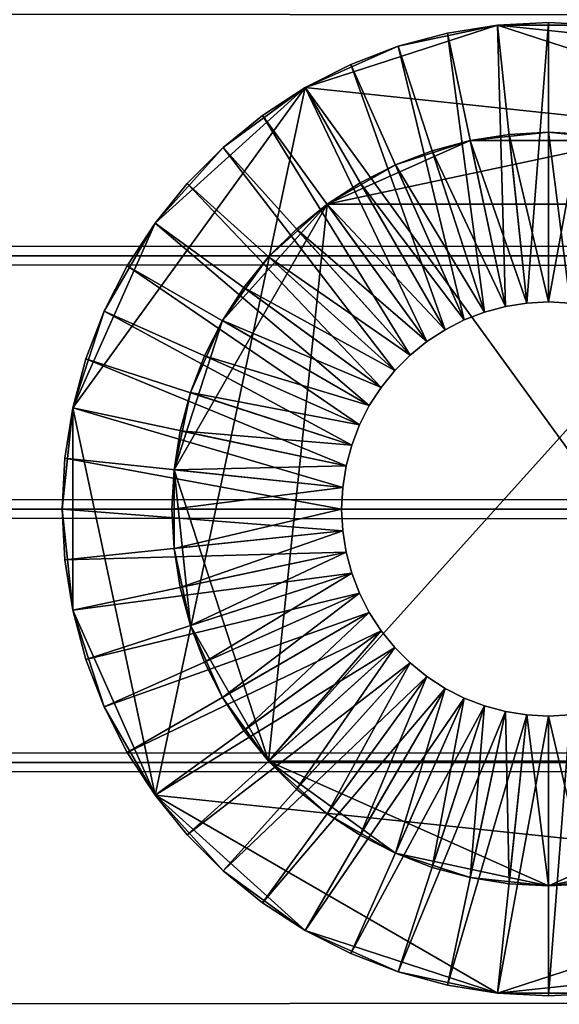
# Model space of a CAD drawing. Extents: x -8.5 to 8.5, y -0.3 to 0.3.
# Drawn here: x -7.8 to -7.8, y 0 to 0 of the extents above; entities that cross this region are included whole.
import ezdxf

# ---------------------------------------------------------------- set-up
doc = ezdxf.new("R2010")
doc.units = 0
doc.header["$MEASUREMENT"] = 0
doc.layers.get('0').update_dxf_attribs({"linetype": 'CONTINUOUS'})

msp = doc.modelspace()

# ---------------------------------------------------------------- linework, layer by layer
for points in [[(-8.434778, -0.277063, 0.296281), (-8.434778, 0.275771, 0.296281), (8.464006, 0.275771, 0.296281)], [(-8.434778, -0.277063, 0.296281), (8.464006, 0.275771, 0.296281), (8.464006, -0.277063, 0.296281)], [(-8.434778, 0.275771, -0.338652), (-8.434778, -0.277063, -0.338652), (8.464006, -0.277063, -0.338652)], [(-8.434778, 0.275771, -0.338652), (8.464006, -0.277063, -0.338652), (8.464006, 0.275771, -0.338652)], [(-8.448936, 0.031492, -0.14816), (8.453168, 0.031492, -0.14816), (8.453168, 0.015833, -0.15064)], [(-8.448936, 0.031492, -0.14816), (8.453168, 0.015833, -0.15064), (-8.448936, 0.015833, -0.150641)], [(-8.448936, 0.015833, 0.15064), (8.453168, 0.015833, 0.150641), (8.453168, 0.031492, 0.14816)], [(-8.448936, 0.015833, 0.15064), (8.453168, 0.031492, 0.14816), (-8.448936, 0.031492, 0.14816)], [(-7.818265, 0.026339, 0.287675), (-7.812456, 0.028925, 0.287675), (-7.806236, 0.030247, 0.287675)], [(-7.818265, 0.026339, 0.287675), (-7.806236, 0.030247, 0.287675), (-7.782706, 0.022602, 0.287675)], [(-7.812456, 0.028925, 0.287675), (-7.809381, 0.029749, 0.287675), (-7.806236, 0.030247, 0.287675)], [(-7.809381, 0.029749, 0.287675), (-7.809381, 0.029749, 0.421642), (-7.806236, 0.030247, 0.421642)], [(-7.809381, 0.029749, 0.287675), (-7.806236, 0.030247, 0.421642), (-7.806236, 0.030247, 0.287675)], [(-7.806236, 0.030247, 0.421642), (-7.809381, 0.029749, 0.421642), (-7.805748, 0.012658, 0.421642)], [(-7.806236, 0.030247, 0.287675), (-7.806236, 0.030247, 0.421642), (-7.803058, 0.030414, 0.421642)], [(-7.806236, 0.030247, 0.287675), (-7.803058, 0.030414, 0.421642), (-7.803058, 0.030414, 0.287675)], [(-7.806236, 0.030247, 0.287675), (-7.803058, 0.030414, 0.287675), (-7.799879, 0.030247, 0.287675)], [(-7.803058, 0.030414, 0.421642), (-7.806236, 0.030247, 0.421642), (-7.804411, 0.01287, 0.421642)], [(-7.806236, 0.030247, 0.287675), (-7.799879, 0.030247, 0.287675), (-7.793659, 0.028925, 0.287675)], [(-7.806236, 0.030247, 0.287675), (-7.793659, 0.028925, 0.287675), (-7.782706, 0.022602, 0.287675)], [(-7.806236, 0.030247, 0.421642), (-7.805748, 0.012658, 0.421642), (-7.804411, 0.01287, 0.421642)], [(-7.803058, 0.030414, 0.421642), (-7.804411, 0.01287, 0.421642), (-7.803058, 0.012941, 0.421642)], [(-7.803058, 0.030414, 0.287675), (-7.803058, 0.030414, 0.421642), (-7.799879, 0.030247, 0.421642)], [(-7.803058, 0.030414, 0.287675), (-7.799879, 0.030247, 0.421642), (-7.799879, 0.030247, 0.287675)], [(-7.799879, 0.030247, 0.421642), (-7.803058, 0.030414, 0.421642), (-7.803058, 0.012941, 0.421642)], [(-7.799879, 0.030247, 0.421642), (-7.803058, 0.012941, 0.421642), (-7.801704, 0.01287, 0.421642)], [(-7.812456, 0.028925, 0.287675), (-7.812456, 0.028925, 0.421642), (-7.809381, 0.029749, 0.421642)], [(-7.812456, 0.028925, 0.287675), (-7.809381, 0.029749, 0.421642), (-7.809381, 0.029749, 0.287675)], [(-7.809381, 0.029749, 0.421642), (-7.812456, 0.028925, 0.421642), (-7.807056, 0.012308, 0.421642)], [(-7.809381, 0.029749, 0.421642), (-7.807056, 0.012308, 0.421642), (-7.805748, 0.012658, 0.421642)], [(-7.818265, 0.026339, 0.287675), (-7.815428, 0.027785, 0.287675), (-7.812456, 0.028925, 0.287675)], [(-7.815428, 0.027785, 0.287675), (-7.815428, 0.027785, 0.421642), (-7.812456, 0.028925, 0.421642)], [(-7.815428, 0.027785, 0.287675), (-7.812456, 0.028925, 0.421642), (-7.812456, 0.028925, 0.287675)], [(-7.812456, 0.028925, 0.421642), (-7.815428, 0.027785, 0.421642), (-7.808321, 0.011822, 0.421642)], [(-7.812456, 0.028925, 0.421642), (-7.808321, 0.011822, 0.421642), (-7.807056, 0.012308, 0.421642)], [(-7.818265, 0.026339, 0.287675), (-7.818265, 0.026339, 0.421642), (-7.815428, 0.027785, 0.421642)], [(-7.818265, 0.026339, 0.287675), (-7.815428, 0.027785, 0.421642), (-7.815428, 0.027785, 0.287675)], [(-7.815428, 0.027785, 0.421642), (-7.818265, 0.026339, 0.421642), (-7.809528, 0.011207, 0.421642)], [(-7.815428, 0.027785, 0.421642), (-7.809528, 0.011207, 0.421642), (-7.808321, 0.011822, 0.421642)], [(-7.832808, 0.006323, 0.287675), (-7.827663, 0.017877, 0.287675), (-7.818265, 0.026339, 0.287675)], [(-7.827663, -0.017877, 0.287675), (-7.832808, 0.006323, 0.287675), (-7.818265, 0.026339, 0.287675)], [(-7.827663, 0.017877, 0.287675), (-7.823408, 0.022602, 0.287675), (-7.818265, 0.026339, 0.287675)], [(-7.782706, -0.022602, 0.287675), (-7.827663, -0.017877, 0.287675), (-7.818265, 0.026339, 0.287675)], [(-7.823408, 0.022602, 0.287675), (-7.820934, 0.024605, 0.287675), (-7.818265, 0.026339, 0.287675)], [(-7.820934, 0.024605, 0.287675), (-7.820934, 0.024605, 0.421642), (-7.818265, 0.026339, 0.421642)], [(-7.820934, 0.024605, 0.287675), (-7.818265, 0.026339, 0.421642), (-7.818265, 0.026339, 0.287675)], [(-7.818265, 0.026339, 0.421642), (-7.820934, 0.024605, 0.421642), (-7.810665, 0.01047, 0.421642)], [(-7.818265, 0.026339, 0.287675), (-7.782706, 0.022602, 0.287675), (-7.782706, -0.022602, 0.287675)], [(-7.818265, 0.026339, 0.421642), (-7.810665, 0.01047, 0.421642), (-7.809528, 0.011207, 0.421642)], [(-7.823408, 0.022602, 0.287675), (-7.823408, 0.022602, 0.421642), (-7.820934, 0.024605, 0.421642)], [(-7.823408, 0.022602, 0.287675), (-7.820934, 0.024605, 0.421642), (-7.820934, 0.024605, 0.287675)], [(-7.820934, 0.024605, 0.421642), (-7.823408, 0.022602, 0.421642), (-7.811717, 0.009617, 0.421642)], [(-7.820934, 0.024605, 0.421642), (-7.811717, 0.009617, 0.421642), (-7.810665, 0.01047, 0.421642)], [(-7.803058, 0.023547, 3.007796), (-7.805519, 0.023418, 3.007796), (-7.807954, 0.023033, 3.007796)], [(-7.798162, 0.023033, 3.007796), (-7.803058, 0.023547, 3.007796), (-7.807954, 0.023033, 3.007796)], [(-7.804411, 0.01287, 2.968205), (-7.807954, 0.023033, 2.968205), (-7.805519, 0.023418, 2.968205)], [(-7.805519, 0.023418, 2.968205), (-7.807954, 0.023033, 2.968205), (-7.807954, 0.023033, 3.007796)], [(-7.805519, 0.023418, 2.968205), (-7.807954, 0.023033, 3.007796), (-7.805519, 0.023418, 3.007796)], [(-7.803058, 0.012941, 2.968205), (-7.805519, 0.023418, 2.968205), (-7.803058, 0.023547, 2.968205)], [(-7.803058, 0.023547, 2.968205), (-7.805519, 0.023418, 2.968205), (-7.805519, 0.023418, 3.007796)], [(-7.803058, 0.023547, 2.968205), (-7.805519, 0.023418, 3.007796), (-7.803058, 0.023547, 3.007796)], [(-7.803058, 0.012941, 2.968205), (-7.804411, 0.01287, 2.968205), (-7.805519, 0.023418, 2.968205)], [(-7.801704, 0.01287, 2.968205), (-7.803058, 0.012941, 2.968205), (-7.803058, 0.023547, 2.968205)], [(-7.801704, 0.01287, 2.968205), (-7.803058, 0.023547, 2.968205), (-7.800596, 0.023418, 2.968205)], [(-7.798162, 0.023033, 3.007796), (-7.800596, 0.023418, 3.007796), (-7.803058, 0.023547, 3.007796)], [(-7.800596, 0.023418, 2.968205), (-7.803058, 0.023547, 2.968205), (-7.803058, 0.023547, 3.007796)], [(-7.800596, 0.023418, 2.968205), (-7.803058, 0.023547, 3.007796), (-7.800596, 0.023418, 3.007796)], [(-7.807954, 0.023033, 3.007796), (-7.812635, 0.021511, 3.007796), (-7.816898, 0.01905, 3.007796)], [(-7.798162, 0.023033, 3.007796), (-7.807954, 0.023033, 3.007796), (-7.816898, 0.01905, 3.007796)], [(-7.789217, 0.01905, 3.007796), (-7.798162, 0.023033, 3.007796), (-7.816898, 0.01905, 3.007796)], [(-7.807954, 0.023033, 3.007796), (-7.810334, 0.022395, 3.007796), (-7.812635, 0.021511, 3.007796)], [(-7.805748, 0.012658, 2.968205), (-7.810334, 0.022395, 2.968205), (-7.807954, 0.023033, 2.968205)], [(-7.807954, 0.023033, 2.968205), (-7.810334, 0.022395, 2.968205), (-7.810334, 0.022395, 3.007796)], [(-7.807954, 0.023033, 2.968205), (-7.810334, 0.022395, 3.007796), (-7.807954, 0.023033, 3.007796)], [(-7.804411, 0.01287, 2.968205), (-7.805748, 0.012658, 2.968205), (-7.807954, 0.023033, 2.968205)], [(-7.827663, 0.017877, 0.287675), (-7.825661, 0.020351, 0.287675), (-7.823408, 0.022602, 0.287675)], [(-7.825661, 0.020351, 0.287675), (-7.825661, 0.020351, 0.421642), (-7.823408, 0.022602, 0.421642)], [(-7.825661, 0.020351, 0.287675), (-7.823408, 0.022602, 0.421642), (-7.823408, 0.022602, 0.287675)], [(-7.823408, 0.022602, 0.421642), (-7.825661, 0.020351, 0.421642), (-7.812675, 0.008659, 0.421642)], [(-7.823408, 0.022602, 0.421642), (-7.812675, 0.008659, 0.421642), (-7.811717, 0.009617, 0.421642)], [(-7.807056, 0.012308, 2.968205), (-7.812635, 0.021511, 2.968205), (-7.810334, 0.022395, 2.968205)], [(-7.810334, 0.022395, 2.968205), (-7.812635, 0.021511, 2.968205), (-7.812635, 0.021511, 3.007796)], [(-7.810334, 0.022395, 2.968205), (-7.812635, 0.021511, 3.007796), (-7.810334, 0.022395, 3.007796)], [(-7.805748, 0.012658, 2.968205), (-7.807056, 0.012308, 2.968205), (-7.810334, 0.022395, 2.968205)], [(-7.812635, 0.021511, 3.007796), (-7.814832, 0.020392, 3.007796), (-7.816898, 0.01905, 3.007796)], [(-7.808321, 0.011822, 2.968205), (-7.814832, 0.020392, 2.968205), (-7.812635, 0.021511, 2.968205)], [(-7.812635, 0.021511, 2.968205), (-7.814832, 0.020392, 2.968205), (-7.814832, 0.020392, 3.007796)], [(-7.812635, 0.021511, 2.968205), (-7.814832, 0.020392, 3.007796), (-7.812635, 0.021511, 3.007796)], [(-7.807056, 0.012308, 2.968205), (-7.808321, 0.011822, 2.968205), (-7.812635, 0.021511, 2.968205)], [(-7.827663, 0.017877, 0.287675), (-7.827663, 0.017877, 0.421642), (-7.825661, 0.020351, 0.421642)], [(-7.827663, 0.017877, 0.287675), (-7.825661, 0.020351, 0.421642), (-7.825661, 0.020351, 0.287675)], [(-7.825661, 0.020351, 0.421642), (-7.827663, 0.017877, 0.421642), (-7.813527, 0.007607, 0.421642)], [(-7.825661, 0.020351, 0.421642), (-7.813527, 0.007607, 0.421642), (-7.812675, 0.008659, 0.421642)], [(-7.809528, 0.011207, 2.968205), (-7.816898, 0.01905, 2.968205), (-7.814832, 0.020392, 2.968205)], [(-7.814832, 0.020392, 2.968205), (-7.816898, 0.01905, 2.968205), (-7.816898, 0.01905, 3.007796)], [(-7.814832, 0.020392, 2.968205), (-7.816898, 0.01905, 3.007796), (-7.814832, 0.020392, 3.007796)], [(-7.808321, 0.011822, 2.968205), (-7.809528, 0.011207, 2.968205), (-7.814832, 0.020392, 2.968205)], [(-7.816898, 0.01905, 3.007796), (-7.82345, 0.011774, 3.007796), (-7.826476, 0.002461, 3.007796)], [(-7.816898, 0.01905, 3.007796), (-7.826476, 0.002461, 3.007796), (-7.820558, -0.015756, 3.007796)], [(-7.816898, 0.01905, 3.007796), (-7.820558, 0.015756, 3.007796), (-7.82345, 0.011774, 3.007796)], [(-7.816898, 0.01905, 3.007796), (-7.818814, 0.017499, 3.007796), (-7.820558, 0.015756, 3.007796)], [(-7.789217, 0.01905, 3.007796), (-7.816898, 0.01905, 3.007796), (-7.820558, -0.015756, 3.007796)], [(-7.820558, -0.015756, 3.007796), (-7.785559, -0.015756, 3.007796), (-7.789217, 0.01905, 3.007796)], [(-7.810665, 0.01047, 2.968205), (-7.818814, 0.017499, 2.968205), (-7.816898, 0.01905, 2.968205)], [(-7.816898, 0.01905, 2.968205), (-7.818814, 0.017499, 2.968205), (-7.818814, 0.017499, 3.007796)], [(-7.816898, 0.01905, 2.968205), (-7.818814, 0.017499, 3.007796), (-7.816898, 0.01905, 3.007796)], [(-7.809528, 0.011207, 2.968205), (-7.810665, 0.01047, 2.968205), (-7.816898, 0.01905, 2.968205)], [(-7.832808, 0.006323, 0.287675), (-7.830842, 0.01237, 0.287675), (-7.827663, 0.017877, 0.287675)], [(-7.830842, 0.01237, 0.287675), (-7.829397, 0.015207, 0.287675), (-7.827663, 0.017877, 0.287675)], [(-7.829397, 0.015207, 0.287675), (-7.829397, 0.015207, 0.421642), (-7.827663, 0.017877, 0.421642)], [(-7.829397, 0.015207, 0.287675), (-7.827663, 0.017877, 0.421642), (-7.827663, 0.017877, 0.287675)], [(-7.827663, 0.017877, 0.421642), (-7.829397, 0.015207, 0.421642), (-7.814265, 0.006471, 0.421642)], [(-7.827663, 0.017877, 0.421642), (-7.814265, 0.006471, 0.421642), (-7.813527, 0.007607, 0.421642)], [(-7.811717, 0.009617, 2.968205), (-7.820558, 0.015756, 2.968205), (-7.818814, 0.017499, 2.968205)], [(-7.818814, 0.017499, 2.968205), (-7.820558, 0.015756, 2.968205), (-7.820558, 0.015756, 3.007796)], [(-7.818814, 0.017499, 2.968205), (-7.820558, 0.015756, 3.007796), (-7.818814, 0.017499, 3.007796)], [(-7.810665, 0.01047, 2.968205), (-7.811717, 0.009617, 2.968205), (-7.818814, 0.017499, 2.968205)], [(-8.448936, 0.015833, -0.150641), (8.453168, 0.015833, -0.15064), (8.453168, 0, -0.15147)], [(-8.448936, 0.015833, -0.150641), (8.453168, 0, -0.15147), (-8.448936, 0, -0.15147)], [(-8.448936, 0, 0.15147), (8.453168, 0, 0.15147), (8.453168, 0.015833, 0.150641)], [(-8.448936, 0, 0.15147), (8.453168, 0.015833, 0.150641), (-8.448936, 0.015833, 0.15064)], [(-7.820558, 0.015756, 3.007796), (-7.822107, 0.013841, 3.007796), (-7.82345, 0.011774, 3.007796)], [(-7.812675, 0.008659, 2.968205), (-7.822107, 0.013841, 2.968205), (-7.820558, 0.015756, 2.968205)], [(-7.820558, 0.015756, 2.968205), (-7.822107, 0.013841, 2.968205), (-7.822107, 0.013841, 3.007796)], [(-7.820558, 0.015756, 2.968205), (-7.822107, 0.013841, 3.007796), (-7.820558, 0.015756, 3.007796)], [(-7.811717, 0.009617, 2.968205), (-7.812675, 0.008659, 2.968205), (-7.820558, 0.015756, 2.968205)], [(-7.830842, 0.01237, 0.287675), (-7.830842, 0.01237, 0.421642), (-7.829397, 0.015207, 0.421642)], [(-7.830842, 0.01237, 0.287675), (-7.829397, 0.015207, 0.421642), (-7.829397, 0.015207, 0.287675)], [(-7.829397, 0.015207, 0.421642), (-7.830842, 0.01237, 0.421642), (-7.81488, 0.005264, 0.421642)], [(-7.829397, 0.015207, 0.421642), (-7.81488, 0.005264, 0.421642), (-7.814265, 0.006471, 0.421642)], [(-7.813527, 0.007607, 2.968205), (-7.82345, 0.011774, 2.968205), (-7.822107, 0.013841, 2.968205)], [(-7.822107, 0.013841, 2.968205), (-7.82345, 0.011774, 2.968205), (-7.82345, 0.011774, 3.007796)], [(-7.822107, 0.013841, 2.968205), (-7.82345, 0.011774, 3.007796), (-7.822107, 0.013841, 3.007796)], [(-7.812675, 0.008659, 2.968205), (-7.813527, 0.007607, 2.968205), (-7.822107, 0.013841, 2.968205)], [(-7.803058, 0.012941, 0.421642), (-7.804411, 0.01287, 0.421642), (-7.804411, 0.01287, 2.968205)], [(-7.803058, 0.012941, 0.421642), (-7.804411, 0.01287, 2.968205), (-7.803058, 0.012941, 2.968205)], [(-7.801704, 0.01287, 0.421642), (-7.803058, 0.012941, 0.421642), (-7.803058, 0.012941, 2.968205)], [(-7.801704, 0.01287, 0.421642), (-7.803058, 0.012941, 2.968205), (-7.801704, 0.01287, 2.968205)], [(-7.832808, 0.006323, 0.287675), (-7.831983, 0.009398, 0.287675), (-7.830842, 0.01237, 0.287675)], [(-7.831983, 0.009398, 0.287675), (-7.831983, 0.009398, 0.421642), (-7.830842, 0.01237, 0.421642)], [(-7.831983, 0.009398, 0.287675), (-7.830842, 0.01237, 0.421642), (-7.830842, 0.01237, 0.287675)], [(-7.830842, 0.01237, 0.421642), (-7.831983, 0.009398, 0.421642), (-7.815365, 0.003999, 0.421642)], [(-7.830842, 0.01237, 0.421642), (-7.815365, 0.003999, 0.421642), (-7.81488, 0.005264, 0.421642)], [(-7.807056, 0.012308, 0.421642), (-7.808321, 0.011822, 0.421642), (-7.808321, 0.011822, 2.968205)], [(-7.807056, 0.012308, 0.421642), (-7.808321, 0.011822, 2.968205), (-7.807056, 0.012308, 2.968205)], [(-7.805748, 0.012658, 0.421642), (-7.807056, 0.012308, 0.421642), (-7.807056, 0.012308, 2.968205)], [(-7.805748, 0.012658, 0.421642), (-7.807056, 0.012308, 2.968205), (-7.805748, 0.012658, 2.968205)], [(-7.804411, 0.01287, 0.421642), (-7.805748, 0.012658, 0.421642), (-7.805748, 0.012658, 2.968205)], [(-7.804411, 0.01287, 0.421642), (-7.805748, 0.012658, 2.968205), (-7.804411, 0.01287, 2.968205)], [(-7.82345, 0.011774, 3.007796), (-7.825453, 0.007276, 3.007796), (-7.826476, 0.002461, 3.007796)], [(-7.82345, 0.011774, 3.007796), (-7.824569, 0.009577, 3.007796), (-7.825453, 0.007276, 3.007796)], [(-7.814265, 0.006471, 2.968205), (-7.824569, 0.009577, 2.968205), (-7.82345, 0.011774, 2.968205)], [(-7.82345, 0.011774, 2.968205), (-7.824569, 0.009577, 2.968205), (-7.824569, 0.009577, 3.007796)], [(-7.82345, 0.011774, 2.968205), (-7.824569, 0.009577, 3.007796), (-7.82345, 0.011774, 3.007796)], [(-7.813527, 0.007607, 2.968205), (-7.814265, 0.006471, 2.968205), (-7.82345, 0.011774, 2.968205)], [(-7.808321, 0.011822, 0.421642), (-7.809528, 0.011207, 0.421642), (-7.809528, 0.011207, 2.968205)], [(-7.808321, 0.011822, 0.421642), (-7.809528, 0.011207, 2.968205), (-7.808321, 0.011822, 2.968205)], [(-7.809528, 0.011207, 0.421642), (-7.810665, 0.01047, 0.421642), (-7.810665, 0.01047, 2.968205)], [(-7.809528, 0.011207, 0.421642), (-7.810665, 0.01047, 2.968205), (-7.809528, 0.011207, 2.968205)], [(-7.810665, 0.01047, 0.421642), (-7.811717, 0.009617, 0.421642), (-7.811717, 0.009617, 2.968205)], [(-7.810665, 0.01047, 0.421642), (-7.811717, 0.009617, 2.968205), (-7.810665, 0.01047, 2.968205)], [(-7.832808, 0.006323, 0.287675), (-7.832808, 0.006323, 0.421642), (-7.831983, 0.009398, 0.421642)], [(-7.832808, 0.006323, 0.287675), (-7.831983, 0.009398, 0.421642), (-7.831983, 0.009398, 0.287675)], [(-7.831983, 0.009398, 0.421642), (-7.832808, 0.006323, 0.421642), (-7.815716, 0.002691, 0.421642)], [(-7.831983, 0.009398, 0.421642), (-7.815716, 0.002691, 0.421642), (-7.815365, 0.003999, 0.421642)], [(-7.824569, 0.009577, 2.968205), (-7.825453, 0.007276, 2.968205), (-7.825453, 0.007276, 3.007796)], [(-7.824569, 0.009577, 2.968205), (-7.825453, 0.007276, 3.007796), (-7.824569, 0.009577, 3.007796)], [(-7.81488, 0.005264, 2.968205), (-7.825453, 0.007276, 2.968205), (-7.824569, 0.009577, 2.968205)], [(-7.814265, 0.006471, 2.968205), (-7.81488, 0.005264, 2.968205), (-7.824569, 0.009577, 2.968205)], [(-7.811717, 0.009617, 0.421642), (-7.812675, 0.008659, 0.421642), (-7.812675, 0.008659, 2.968205)], [(-7.811717, 0.009617, 0.421642), (-7.812675, 0.008659, 2.968205), (-7.811717, 0.009617, 2.968205)], [(-7.812675, 0.008659, 0.421642), (-7.813527, 0.007607, 0.421642), (-7.813527, 0.007607, 2.968205)], [(-7.812675, 0.008659, 0.421642), (-7.813527, 0.007607, 2.968205), (-7.812675, 0.008659, 2.968205)], [(-7.813527, 0.007607, 0.421642), (-7.814265, 0.006471, 0.421642), (-7.814265, 0.006471, 2.968205)], [(-7.813527, 0.007607, 0.421642), (-7.814265, 0.006471, 2.968205), (-7.813527, 0.007607, 2.968205)], [(-7.825453, 0.007276, 3.007796), (-7.826091, 0.004896, 3.007796), (-7.826476, 0.002461, 3.007796)], [(-7.815365, 0.003999, 2.968205), (-7.826091, 0.004896, 2.968205), (-7.825453, 0.007276, 2.968205)], [(-7.825453, 0.007276, 2.968205), (-7.826091, 0.004896, 2.968205), (-7.826091, 0.004896, 3.007796)], [(-7.825453, 0.007276, 2.968205), (-7.826091, 0.004896, 3.007796), (-7.825453, 0.007276, 3.007796)], [(-7.81488, 0.005264, 2.968205), (-7.815365, 0.003999, 2.968205), (-7.825453, 0.007276, 2.968205)], [(-7.833471, 0, 0.287675), (-7.833304, 0.003179, 0.287675), (-7.832808, 0.006323, 0.287675)], [(-7.832808, -0.006323, 0.287675), (-7.833471, 0, 0.287675), (-7.832808, 0.006323, 0.287675)], [(-7.833304, 0.003179, 0.287675), (-7.833304, 0.003179, 0.421642), (-7.832808, 0.006323, 0.421642)], [(-7.833304, 0.003179, 0.287675), (-7.832808, 0.006323, 0.421642), (-7.832808, 0.006323, 0.287675)], [(-7.832808, 0.006323, 0.421642), (-7.833304, 0.003179, 0.421642), (-7.815928, 0.001353, 0.421642)], [(-7.827663, -0.017877, 0.287675), (-7.832808, -0.006323, 0.287675), (-7.832808, 0.006323, 0.287675)], [(-7.832808, 0.006323, 0.421642), (-7.815928, 0.001353, 0.421642), (-7.815716, 0.002691, 0.421642)], [(-7.814265, 0.006471, 0.421642), (-7.81488, 0.005264, 0.421642), (-7.81488, 0.005264, 2.968205)], [(-7.814265, 0.006471, 0.421642), (-7.81488, 0.005264, 2.968205), (-7.814265, 0.006471, 2.968205)], [(-7.81488, 0.005264, 0.421642), (-7.815365, 0.003999, 0.421642), (-7.815365, 0.003999, 2.968205)], [(-7.81488, 0.005264, 0.421642), (-7.815365, 0.003999, 2.968205), (-7.81488, 0.005264, 2.968205)], [(-7.815716, 0.002691, 2.968205), (-7.826476, 0.002461, 2.968205), (-7.826091, 0.004896, 2.968205)], [(-7.826091, 0.004896, 2.968205), (-7.826476, 0.002461, 2.968205), (-7.826476, 0.002461, 3.007796)], [(-7.826091, 0.004896, 2.968205), (-7.826476, 0.002461, 3.007796), (-7.826091, 0.004896, 3.007796)], [(-7.815365, 0.003999, 2.968205), (-7.815716, 0.002691, 2.968205), (-7.826091, 0.004896, 2.968205)], [(-7.815365, 0.003999, 0.421642), (-7.815716, 0.002691, 0.421642), (-7.815716, 0.002691, 2.968205)], [(-7.815365, 0.003999, 0.421642), (-7.815716, 0.002691, 2.968205), (-7.815365, 0.003999, 2.968205)], [(-7.833471, 0, 0.287675), (-7.833471, 0, 0.421642), (-7.833304, 0.003179, 0.421642)], [(-7.833471, 0, 0.287675), (-7.833304, 0.003179, 0.421642), (-7.833304, 0.003179, 0.287675)], [(-7.833304, 0.003179, 0.421642), (-7.833471, 0, 0.421642), (-7.815999, 0, 0.421642)], [(-7.833304, 0.003179, 0.421642), (-7.815999, 0, 0.421642), (-7.815928, 0.001353, 0.421642)], [(-7.815716, 0.002691, 2.968205), (-7.815928, 0.001353, 2.968205), (-7.826476, 0.002461, 2.968205)], [(-7.815716, 0.002691, 0.421642), (-7.815928, 0.001353, 0.421642), (-7.815928, 0.001353, 2.968205)], [(-7.815716, 0.002691, 0.421642), (-7.815928, 0.001353, 2.968205), (-7.815716, 0.002691, 2.968205)], [(-7.815928, 0.001353, 2.968205), (-7.826605, 0, 2.968205), (-7.826476, 0.002461, 2.968205)], [(-7.826476, 0.002461, 3.007796), (-7.826605, 0, 3.007796), (-7.826476, -0.002461, 3.007796)], [(-7.826476, 0.002461, 2.968205), (-7.826605, 0, 2.968205), (-7.826605, 0, 3.007796)], [(-7.826476, 0.002461, 2.968205), (-7.826605, 0, 3.007796), (-7.826476, 0.002461, 3.007796)], [(-7.826476, 0.002461, 3.007796), (-7.826476, -0.002461, 3.007796), (-7.825453, -0.007277, 3.007796)], [(-7.826476, 0.002461, 3.007796), (-7.825453, -0.007277, 3.007796), (-7.820558, -0.015756, 3.007796)], [(-7.815928, 0.001353, 2.968205), (-7.815999, 0, 2.968205), (-7.826605, 0, 2.968205)], [(-7.815928, 0.001353, 0.421642), (-7.815999, 0, 0.421642), (-7.815999, 0, 2.968205)], [(-7.815928, 0.001353, 0.421642), (-7.815999, 0, 2.968205), (-7.815928, 0.001353, 2.968205)], [(-8.448936, -0.015833, 0.15064), (8.453168, -0.015833, 0.150641), (8.453168, 0, 0.15147)], [(-8.448936, -0.015833, 0.15064), (8.453168, 0, 0.15147), (-8.448936, 0, 0.15147)], [(-8.448936, 0, -0.15147), (8.453168, 0, -0.15147), (8.453168, -0.015833, -0.15064)], [(-8.448936, 0, -0.15147), (8.453168, -0.015833, -0.15064), (-8.448936, -0.015833, -0.150641)], [(-7.833304, -0.003179, 0.287675), (-7.833304, -0.003179, 0.421642), (-7.833471, 0, 0.421642)], [(-7.833304, -0.003179, 0.287675), (-7.833471, 0, 0.421642), (-7.833471, 0, 0.287675)], [(-7.832808, -0.006323, 0.287675), (-7.833304, -0.003179, 0.287675), (-7.833471, 0, 0.287675)], [(-7.833471, 0, 0.421642), (-7.833304, -0.003179, 0.421642), (-7.815928, -0.001353, 0.421642)], [(-7.833471, 0, 0.421642), (-7.815928, -0.001353, 0.421642), (-7.815999, 0, 0.421642)], [(-7.815999, 0, 2.968205), (-7.826476, -0.002461, 2.968205), (-7.826605, 0, 2.968205)], [(-7.826605, 0, 2.968205), (-7.826476, -0.002461, 2.968205), (-7.826476, -0.002461, 3.007796)], [(-7.826605, 0, 2.968205), (-7.826476, -0.002461, 3.007796), (-7.826605, 0, 3.007796)], [(-7.815999, 0, 2.968205), (-7.815928, -0.001353, 2.968205), (-7.826476, -0.002461, 2.968205)], [(-7.815999, 0, 0.421642), (-7.815928, -0.001353, 0.421642), (-7.815928, -0.001353, 2.968205)], [(-7.815999, 0, 0.421642), (-7.815928, -0.001353, 2.968205), (-7.815999, 0, 2.968205)], [(-7.833304, -0.003179, 0.421642), (-7.815716, -0.002691, 0.421642), (-7.815928, -0.001353, 0.421642)], [(-7.815928, -0.001353, 2.968205), (-7.826091, -0.004896, 2.968205), (-7.826476, -0.002461, 2.968205)], [(-7.815928, -0.001353, 2.968205), (-7.815716, -0.002691, 2.968205), (-7.826091, -0.004896, 2.968205)], [(-7.815928, -0.001353, 0.421642), (-7.815716, -0.002691, 0.421642), (-7.815716, -0.002691, 2.968205)], [(-7.815928, -0.001353, 0.421642), (-7.815716, -0.002691, 2.968205), (-7.815928, -0.001353, 2.968205)], [(-7.826476, -0.002461, 3.007796), (-7.826091, -0.004896, 3.007796), (-7.825453, -0.007277, 3.007796)], [(-7.826476, -0.002461, 2.968205), (-7.826091, -0.004896, 2.968205), (-7.826091, -0.004896, 3.007796)], [(-7.826476, -0.002461, 2.968205), (-7.826091, -0.004896, 3.007796), (-7.826476, -0.002461, 3.007796)], [(-7.833304, -0.003179, 0.421642), (-7.832808, -0.006323, 0.421642), (-7.815716, -0.002691, 0.421642)], [(-7.832808, -0.006323, 0.421642), (-7.815365, -0.003999, 0.421642), (-7.815716, -0.002691, 0.421642)], [(-7.815716, -0.002691, 2.968205), (-7.825453, -0.007277, 2.968205), (-7.826091, -0.004896, 2.968205)], [(-7.815716, -0.002691, 2.968205), (-7.815365, -0.003999, 2.968205), (-7.825453, -0.007277, 2.968205)], [(-7.815716, -0.002691, 0.421642), (-7.815365, -0.003999, 0.421642), (-7.815365, -0.003999, 2.968205)], [(-7.815716, -0.002691, 0.421642), (-7.815365, -0.003999, 2.968205), (-7.815716, -0.002691, 2.968205)], [(-7.832808, -0.006323, 0.287675), (-7.832808, -0.006323, 0.421642), (-7.833304, -0.003179, 0.421642)], [(-7.832808, -0.006323, 0.287675), (-7.833304, -0.003179, 0.421642), (-7.833304, -0.003179, 0.287675)], [(-7.832808, -0.006323, 0.421642), (-7.831983, -0.009399, 0.421642), (-7.815365, -0.003999, 0.421642)], [(-7.831983, -0.009399, 0.421642), (-7.81488, -0.005264, 0.421642), (-7.815365, -0.003999, 0.421642)], [(-7.815365, -0.003999, 2.968205), (-7.824569, -0.009578, 2.968205), (-7.825453, -0.007277, 2.968205)], [(-7.815365, -0.003999, 2.968205), (-7.81488, -0.005264, 2.968205), (-7.824569, -0.009578, 2.968205)], [(-7.815365, -0.003999, 0.421642), (-7.81488, -0.005264, 0.421642), (-7.81488, -0.005264, 2.968205)], [(-7.815365, -0.003999, 0.421642), (-7.81488, -0.005264, 2.968205), (-7.815365, -0.003999, 2.968205)], [(-7.826091, -0.004896, 2.968205), (-7.825453, -0.007277, 2.968205), (-7.825453, -0.007277, 3.007796)], [(-7.826091, -0.004896, 2.968205), (-7.825453, -0.007277, 3.007796), (-7.826091, -0.004896, 3.007796)], [(-7.831983, -0.009399, 0.421642), (-7.830842, -0.012371, 0.421642), (-7.81488, -0.005264, 0.421642)], [(-7.830842, -0.012371, 0.421642), (-7.814265, -0.006471, 0.421642), (-7.81488, -0.005264, 0.421642)], [(-7.81488, -0.005264, 2.968205), (-7.82345, -0.011774, 2.968205), (-7.824569, -0.009578, 2.968205)], [(-7.81488, -0.005264, 2.968205), (-7.814265, -0.006471, 2.968205), (-7.82345, -0.011774, 2.968205)], [(-7.81488, -0.005264, 0.421642), (-7.814265, -0.006471, 0.421642), (-7.814265, -0.006471, 2.968205)], [(-7.81488, -0.005264, 0.421642), (-7.814265, -0.006471, 2.968205), (-7.81488, -0.005264, 2.968205)], [(-7.831983, -0.009399, 0.287675), (-7.831983, -0.009399, 0.421642), (-7.832808, -0.006323, 0.421642)], [(-7.831983, -0.009399, 0.287675), (-7.832808, -0.006323, 0.421642), (-7.832808, -0.006323, 0.287675)], [(-7.830842, -0.012371, 0.287675), (-7.831983, -0.009399, 0.287675), (-7.832808, -0.006323, 0.287675)], [(-7.827663, -0.017877, 0.287675), (-7.830842, -0.012371, 0.287675), (-7.832808, -0.006323, 0.287675)], [(-7.830842, -0.012371, 0.421642), (-7.829397, -0.015207, 0.421642), (-7.814265, -0.006471, 0.421642)], [(-7.829397, -0.015207, 0.421642), (-7.813527, -0.007607, 0.421642), (-7.814265, -0.006471, 0.421642)], [(-7.814265, -0.006471, 2.968205), (-7.822107, -0.013841, 2.968205), (-7.82345, -0.011774, 2.968205)], [(-7.814265, -0.006471, 2.968205), (-7.813527, -0.007607, 2.968205), (-7.822107, -0.013841, 2.968205)], [(-7.814265, -0.006471, 0.421642), (-7.813527, -0.007607, 0.421642), (-7.813527, -0.007607, 2.968205)], [(-7.814265, -0.006471, 0.421642), (-7.813527, -0.007607, 2.968205), (-7.814265, -0.006471, 2.968205)], [(-7.825453, -0.007277, 3.007796), (-7.824569, -0.009578, 3.007796), (-7.82345, -0.011774, 3.007796)], [(-7.825453, -0.007277, 3.007796), (-7.82345, -0.011774, 3.007796), (-7.820558, -0.015756, 3.007796)], [(-7.825453, -0.007277, 2.968205), (-7.824569, -0.009578, 2.968205), (-7.824569, -0.009578, 3.007796)], [(-7.825453, -0.007277, 2.968205), (-7.824569, -0.009578, 3.007796), (-7.825453, -0.007277, 3.007796)], [(-7.829397, -0.015207, 0.421642), (-7.827663, -0.017877, 0.421642), (-7.813527, -0.007607, 0.421642)], [(-7.827663, -0.017877, 0.421642), (-7.812675, -0.008659, 0.421642), (-7.813527, -0.007607, 0.421642)], [(-7.813527, -0.007607, 2.968205), (-7.820558, -0.015756, 2.968205), (-7.822107, -0.013841, 2.968205)], [(-7.813527, -0.007607, 2.968205), (-7.812675, -0.008659, 2.968205), (-7.820558, -0.015756, 2.968205)], [(-7.813527, -0.007607, 0.421642), (-7.812675, -0.008659, 0.421642), (-7.812675, -0.008659, 2.968205)], [(-7.813527, -0.007607, 0.421642), (-7.812675, -0.008659, 2.968205), (-7.813527, -0.007607, 2.968205)], [(-7.827663, -0.017877, 0.421642), (-7.825661, -0.020351, 0.421642), (-7.812675, -0.008659, 0.421642)], [(-7.825661, -0.020351, 0.421642), (-7.811717, -0.009617, 0.421642), (-7.812675, -0.008659, 0.421642)], [(-7.812675, -0.008659, 2.968205), (-7.818814, -0.017499, 2.968205), (-7.820558, -0.015756, 2.968205)], [(-7.812675, -0.008659, 2.968205), (-7.811717, -0.009617, 2.968205), (-7.818814, -0.017499, 2.968205)], [(-7.812675, -0.008659, 0.421642), (-7.811717, -0.009617, 0.421642), (-7.811717, -0.009617, 2.968205)], [(-7.812675, -0.008659, 0.421642), (-7.811717, -0.009617, 2.968205), (-7.812675, -0.008659, 2.968205)], [(-7.830842, -0.012371, 0.287675), (-7.830842, -0.012371, 0.421642), (-7.831983, -0.009399, 0.421642)], [(-7.830842, -0.012371, 0.287675), (-7.831983, -0.009399, 0.421642), (-7.831983, -0.009399, 0.287675)], [(-7.825661, -0.020351, 0.421642), (-7.823408, -0.022602, 0.421642), (-7.811717, -0.009617, 0.421642)], [(-7.824569, -0.009578, 2.968205), (-7.82345, -0.011774, 2.968205), (-7.82345, -0.011774, 3.007796)], [(-7.824569, -0.009578, 2.968205), (-7.82345, -0.011774, 3.007796), (-7.824569, -0.009578, 3.007796)], [(-7.823408, -0.022602, 0.421642), (-7.810665, -0.01047, 0.421642), (-7.811717, -0.009617, 0.421642)], [(-7.811717, -0.009617, 2.968205), (-7.816898, -0.01905, 2.968205), (-7.818814, -0.017499, 2.968205)], [(-7.811717, -0.009617, 2.968205), (-7.810665, -0.01047, 2.968205), (-7.816898, -0.01905, 2.968205)], [(-7.811717, -0.009617, 0.421642), (-7.810665, -0.01047, 0.421642), (-7.810665, -0.01047, 2.968205)], [(-7.811717, -0.009617, 0.421642), (-7.810665, -0.01047, 2.968205), (-7.811717, -0.009617, 2.968205)], [(-7.823408, -0.022602, 0.421642), (-7.820934, -0.024606, 0.421642), (-7.810665, -0.01047, 0.421642)], [(-7.820934, -0.024606, 0.421642), (-7.809528, -0.011207, 0.421642), (-7.810665, -0.01047, 0.421642)], [(-7.810665, -0.01047, 2.968205), (-7.814832, -0.020392, 2.968205), (-7.816898, -0.01905, 2.968205)], [(-7.810665, -0.01047, 2.968205), (-7.809528, -0.011207, 2.968205), (-7.814832, -0.020392, 2.968205)], [(-7.810665, -0.01047, 0.421642), (-7.809528, -0.011207, 0.421642), (-7.809528, -0.011207, 2.968205)], [(-7.810665, -0.01047, 0.421642), (-7.809528, -0.011207, 2.968205), (-7.810665, -0.01047, 2.968205)], [(-7.820934, -0.024606, 0.421642), (-7.818265, -0.026339, 0.421642), (-7.809528, -0.011207, 0.421642)], [(-7.818265, -0.026339, 0.421642), (-7.808321, -0.011822, 0.421642), (-7.809528, -0.011207, 0.421642)], [(-7.809528, -0.011207, 2.968205), (-7.812635, -0.021511, 2.968205), (-7.814832, -0.020392, 2.968205)], [(-7.809528, -0.011207, 2.968205), (-7.808321, -0.011822, 2.968205), (-7.812635, -0.021511, 2.968205)], [(-7.809528, -0.011207, 0.421642), (-7.808321, -0.011822, 0.421642), (-7.808321, -0.011822, 2.968205)], [(-7.809528, -0.011207, 0.421642), (-7.808321, -0.011822, 2.968205), (-7.809528, -0.011207, 2.968205)], [(-7.82345, -0.011774, 3.007796), (-7.822107, -0.013841, 3.007796), (-7.820558, -0.015756, 3.007796)], [(-7.82345, -0.011774, 2.968205), (-7.822107, -0.013841, 2.968205), (-7.822107, -0.013841, 3.007796)], [(-7.82345, -0.011774, 2.968205), (-7.822107, -0.013841, 3.007796), (-7.82345, -0.011774, 3.007796)], [(-7.818265, -0.026339, 0.421642), (-7.815428, -0.027785, 0.421642), (-7.808321, -0.011822, 0.421642)], [(-7.815428, -0.027785, 0.421642), (-7.807056, -0.012308, 0.421642), (-7.808321, -0.011822, 0.421642)], [(-7.808321, -0.011822, 2.968205), (-7.810334, -0.022395, 2.968205), (-7.812635, -0.021511, 2.968205)], [(-7.808321, -0.011822, 2.968205), (-7.807056, -0.012308, 2.968205), (-7.810334, -0.022395, 2.968205)], [(-7.808321, -0.011822, 0.421642), (-7.807056, -0.012308, 0.421642), (-7.807056, -0.012308, 2.968205)], [(-7.808321, -0.011822, 0.421642), (-7.807056, -0.012308, 2.968205), (-7.808321, -0.011822, 2.968205)], [(-7.829397, -0.015207, 0.287675), (-7.829397, -0.015207, 0.421642), (-7.830842, -0.012371, 0.421642)], [(-7.829397, -0.015207, 0.287675), (-7.830842, -0.012371, 0.421642), (-7.830842, -0.012371, 0.287675)], [(-7.827663, -0.017877, 0.287675), (-7.829397, -0.015207, 0.287675), (-7.830842, -0.012371, 0.287675)], [(-7.815428, -0.027785, 0.421642), (-7.812456, -0.028926, 0.421642), (-7.807056, -0.012308, 0.421642)], [(-7.812456, -0.028926, 0.421642), (-7.805748, -0.012658, 0.421642), (-7.807056, -0.012308, 0.421642)], [(-7.812456, -0.028926, 0.421642), (-7.809381, -0.029749, 0.421642), (-7.805748, -0.012658, 0.421642)], [(-7.807056, -0.012308, 2.968205), (-7.807954, -0.023033, 2.968205), (-7.810334, -0.022395, 2.968205)], [(-7.809381, -0.029749, 0.421642), (-7.804411, -0.01287, 0.421642), (-7.805748, -0.012658, 0.421642)], [(-7.809381, -0.029749, 0.421642), (-7.806236, -0.030248, 0.421642), (-7.804411, -0.01287, 0.421642)], [(-7.807056, -0.012308, 2.968205), (-7.805748, -0.012658, 2.968205), (-7.807954, -0.023033, 2.968205)], [(-7.805748, -0.012658, 2.968205), (-7.805519, -0.023418, 2.968205), (-7.807954, -0.023033, 2.968205)], [(-7.807056, -0.012308, 0.421642), (-7.805748, -0.012658, 0.421642), (-7.805748, -0.012658, 2.968205)], [(-7.807056, -0.012308, 0.421642), (-7.805748, -0.012658, 2.968205), (-7.807056, -0.012308, 2.968205)], [(-7.806236, -0.030248, 0.421642), (-7.803058, -0.012941, 0.421642), (-7.804411, -0.01287, 0.421642)], [(-7.805748, -0.012658, 0.421642), (-7.804411, -0.01287, 0.421642), (-7.804411, -0.01287, 2.968205)], [(-7.805748, -0.012658, 0.421642), (-7.804411, -0.01287, 2.968205), (-7.805748, -0.012658, 2.968205)], [(-7.805748, -0.012658, 2.968205), (-7.804411, -0.01287, 2.968205), (-7.805519, -0.023418, 2.968205)], [(-7.804411, -0.01287, 2.968205), (-7.803058, -0.023547, 2.968205), (-7.805519, -0.023418, 2.968205)], [(-7.804411, -0.01287, 0.421642), (-7.803058, -0.012941, 0.421642), (-7.803058, -0.012941, 2.968205)], [(-7.804411, -0.01287, 0.421642), (-7.803058, -0.012941, 2.968205), (-7.804411, -0.01287, 2.968205)], [(-7.804411, -0.01287, 2.968205), (-7.803058, -0.012941, 2.968205), (-7.803058, -0.023547, 2.968205)], [(-7.803058, -0.030414, 0.421642), (-7.799879, -0.030248, 0.421642), (-7.801704, -0.01287, 0.421642)], [(-7.803058, -0.030414, 0.421642), (-7.801704, -0.01287, 0.421642), (-7.803058, -0.012941, 0.421642)], [(-7.803058, -0.012941, 0.421642), (-7.801704, -0.01287, 0.421642), (-7.801704, -0.01287, 2.968205)], [(-7.803058, -0.012941, 0.421642), (-7.801704, -0.01287, 2.968205), (-7.803058, -0.012941, 2.968205)], [(-7.803058, -0.012941, 2.968205), (-7.801704, -0.01287, 2.968205), (-7.800596, -0.023418, 2.968205)], [(-7.806236, -0.030248, 0.421642), (-7.803058, -0.030414, 0.421642), (-7.803058, -0.012941, 0.421642)], [(-7.803058, -0.012941, 2.968205), (-7.800596, -0.023418, 2.968205), (-7.803058, -0.023547, 2.968205)], [(-7.822107, -0.013841, 2.968205), (-7.820558, -0.015756, 2.968205), (-7.820558, -0.015756, 3.007796)], [(-7.822107, -0.013841, 2.968205), (-7.820558, -0.015756, 3.007796), (-7.822107, -0.013841, 3.007796)], [(-7.827663, -0.017877, 0.287675), (-7.827663, -0.017877, 0.421642), (-7.829397, -0.015207, 0.421642)], [(-7.827663, -0.017877, 0.287675), (-7.829397, -0.015207, 0.421642), (-7.829397, -0.015207, 0.287675)], [(-8.448936, -0.015833, -0.150641), (8.453168, -0.015833, -0.15064), (8.453168, -0.031492, -0.14816)], [(-8.448936, -0.015833, -0.150641), (8.453168, -0.031492, -0.14816), (-8.448936, -0.031492, -0.14816)], [(-8.448936, -0.031492, 0.14816), (8.453168, -0.031492, 0.14816), (8.453168, -0.015833, 0.150641)], [(-8.448936, -0.031492, 0.14816), (8.453168, -0.015833, 0.150641), (-8.448936, -0.015833, 0.15064)], [(-7.820558, -0.015756, 3.007796), (-7.818814, -0.017499, 3.007796), (-7.816898, -0.01905, 3.007796)], [(-7.820558, -0.015756, 3.007796), (-7.816898, -0.01905, 3.007796), (-7.812635, -0.021511, 3.007796)], [(-7.820558, -0.015756, 3.007796), (-7.812635, -0.021511, 3.007796), (-7.803058, -0.023547, 3.007796)], [(-7.820558, -0.015756, 3.007796), (-7.803058, -0.023547, 3.007796), (-7.785559, -0.015756, 3.007796)], [(-7.820558, -0.015756, 2.968205), (-7.818814, -0.017499, 2.968205), (-7.818814, -0.017499, 3.007796)], [(-7.820558, -0.015756, 2.968205), (-7.818814, -0.017499, 3.007796), (-7.820558, -0.015756, 3.007796)], [(-7.803058, -0.023547, 3.007796), (-7.793481, -0.021511, 3.007796), (-7.785559, -0.015756, 3.007796)], [(-7.818814, -0.017499, 2.968205), (-7.816898, -0.01905, 2.968205), (-7.816898, -0.01905, 3.007796)], [(-7.818814, -0.017499, 2.968205), (-7.816898, -0.01905, 3.007796), (-7.818814, -0.017499, 3.007796)], [(-7.825661, -0.020351, 0.287675), (-7.825661, -0.020351, 0.421642), (-7.827663, -0.017877, 0.421642)], [(-7.825661, -0.020351, 0.287675), (-7.827663, -0.017877, 0.421642), (-7.827663, -0.017877, 0.287675)], [(-7.823408, -0.022602, 0.287675), (-7.825661, -0.020351, 0.287675), (-7.827663, -0.017877, 0.287675)], [(-7.818265, -0.026339, 0.287675), (-7.823408, -0.022602, 0.287675), (-7.827663, -0.017877, 0.287675)], [(-7.806236, -0.030248, 0.287675), (-7.818265, -0.026339, 0.287675), (-7.827663, -0.017877, 0.287675)], [(-7.782706, -0.022602, 0.287675), (-7.806236, -0.030248, 0.287675), (-7.827663, -0.017877, 0.287675)], [(-7.816898, -0.01905, 3.007796), (-7.814832, -0.020392, 3.007796), (-7.812635, -0.021511, 3.007796)], [(-7.816898, -0.01905, 2.968205), (-7.814832, -0.020392, 2.968205), (-7.814832, -0.020392, 3.007796)], [(-7.816898, -0.01905, 2.968205), (-7.814832, -0.020392, 3.007796), (-7.816898, -0.01905, 3.007796)], [(-7.823408, -0.022602, 0.287675), (-7.823408, -0.022602, 0.421642), (-7.825661, -0.020351, 0.421642)], [(-7.823408, -0.022602, 0.287675), (-7.825661, -0.020351, 0.421642), (-7.825661, -0.020351, 0.287675)], [(-7.814832, -0.020392, 2.968205), (-7.812635, -0.021511, 2.968205), (-7.812635, -0.021511, 3.007796)], [(-7.814832, -0.020392, 2.968205), (-7.812635, -0.021511, 3.007796), (-7.814832, -0.020392, 3.007796)], [(-7.812635, -0.021511, 3.007796), (-7.810334, -0.022395, 3.007796), (-7.807954, -0.023033, 3.007796)], [(-7.812635, -0.021511, 3.007796), (-7.807954, -0.023033, 3.007796), (-7.803058, -0.023547, 3.007796)], [(-7.812635, -0.021511, 2.968205), (-7.810334, -0.022395, 2.968205), (-7.810334, -0.022395, 3.007796)], [(-7.812635, -0.021511, 2.968205), (-7.810334, -0.022395, 3.007796), (-7.812635, -0.021511, 3.007796)], [(-7.803058, -0.023547, 3.007796), (-7.798162, -0.023033, 3.007796), (-7.793481, -0.021511, 3.007796)], [(-7.820934, -0.024606, 0.287675), (-7.820934, -0.024606, 0.421642), (-7.823408, -0.022602, 0.421642)], [(-7.820934, -0.024606, 0.287675), (-7.823408, -0.022602, 0.421642), (-7.823408, -0.022602, 0.287675)], [(-7.818265, -0.026339, 0.287675), (-7.820934, -0.024606, 0.287675), (-7.823408, -0.022602, 0.287675)], [(-7.810334, -0.022395, 2.968205), (-7.807954, -0.023033, 2.968205), (-7.807954, -0.023033, 3.007796)], [(-7.810334, -0.022395, 2.968205), (-7.807954, -0.023033, 3.007796), (-7.810334, -0.022395, 3.007796)], [(-7.782706, -0.022602, 0.287675), (-7.793659, -0.028926, 0.287675), (-7.806236, -0.030248, 0.287675)], [(-7.807954, -0.023033, 3.007796), (-7.805519, -0.023418, 3.007796), (-7.803058, -0.023547, 3.007796)], [(-7.807954, -0.023033, 2.968205), (-7.805519, -0.023418, 2.968205), (-7.805519, -0.023418, 3.007796)], [(-7.807954, -0.023033, 2.968205), (-7.805519, -0.023418, 3.007796), (-7.807954, -0.023033, 3.007796)], [(-7.803058, -0.023547, 3.007796), (-7.800596, -0.023418, 3.007796), (-7.798162, -0.023033, 3.007796)], [(-7.805519, -0.023418, 2.968205), (-7.803058, -0.023547, 2.968205), (-7.803058, -0.023547, 3.007796)], [(-7.805519, -0.023418, 2.968205), (-7.803058, -0.023547, 3.007796), (-7.805519, -0.023418, 3.007796)], [(-7.803058, -0.023547, 2.968205), (-7.800596, -0.023418, 2.968205), (-7.800596, -0.023418, 3.007796)], [(-7.803058, -0.023547, 2.968205), (-7.800596, -0.023418, 3.007796), (-7.803058, -0.023547, 3.007796)], [(-7.818265, -0.026339, 0.287675), (-7.818265, -0.026339, 0.421642), (-7.820934, -0.024606, 0.421642)], [(-7.818265, -0.026339, 0.287675), (-7.820934, -0.024606, 0.421642), (-7.820934, -0.024606, 0.287675)], [(-7.815428, -0.027785, 0.287675), (-7.815428, -0.027785, 0.421642), (-7.818265, -0.026339, 0.421642)], [(-7.815428, -0.027785, 0.287675), (-7.818265, -0.026339, 0.421642), (-7.818265, -0.026339, 0.287675)], [(-7.812456, -0.028926, 0.287675), (-7.815428, -0.027785, 0.287675), (-7.818265, -0.026339, 0.287675)], [(-7.806236, -0.030248, 0.287675), (-7.812456, -0.028926, 0.287675), (-7.818265, -0.026339, 0.287675)], [(-7.812456, -0.028926, 0.287675), (-7.812456, -0.028926, 0.421642), (-7.815428, -0.027785, 0.421642)], [(-7.812456, -0.028926, 0.287675), (-7.815428, -0.027785, 0.421642), (-7.815428, -0.027785, 0.287675)], [(-7.809381, -0.029749, 0.287675), (-7.809381, -0.029749, 0.421642), (-7.812456, -0.028926, 0.421642)], [(-7.809381, -0.029749, 0.287675), (-7.812456, -0.028926, 0.421642), (-7.812456, -0.028926, 0.287675)], [(-7.806236, -0.030248, 0.287675), (-7.809381, -0.029749, 0.287675), (-7.812456, -0.028926, 0.287675)], [(-7.793659, -0.028926, 0.287675), (-7.799879, -0.030248, 0.287675), (-7.806236, -0.030248, 0.287675)], [(-7.806236, -0.030248, 0.287675), (-7.806236, -0.030248, 0.421642), (-7.809381, -0.029749, 0.421642)], [(-7.806236, -0.030248, 0.287675), (-7.809381, -0.029749, 0.421642), (-7.809381, -0.029749, 0.287675)], [(-7.803058, -0.030414, 0.287675), (-7.803058, -0.030414, 0.421642), (-7.806236, -0.030248, 0.421642)], [(-7.803058, -0.030414, 0.287675), (-7.806236, -0.030248, 0.421642), (-7.806236, -0.030248, 0.287675)], [(-7.799879, -0.030248, 0.287675), (-7.803058, -0.030414, 0.287675), (-7.806236, -0.030248, 0.287675)], [(-7.799879, -0.030248, 0.287675), (-7.799879, -0.030248, 0.421642), (-7.803058, -0.030414, 0.421642)], [(-7.799879, -0.030248, 0.287675), (-7.803058, -0.030414, 0.421642), (-7.803058, -0.030414, 0.287675)]]:
    msp.add_3dface(points)

doc.saveas('drawing.dxf')
